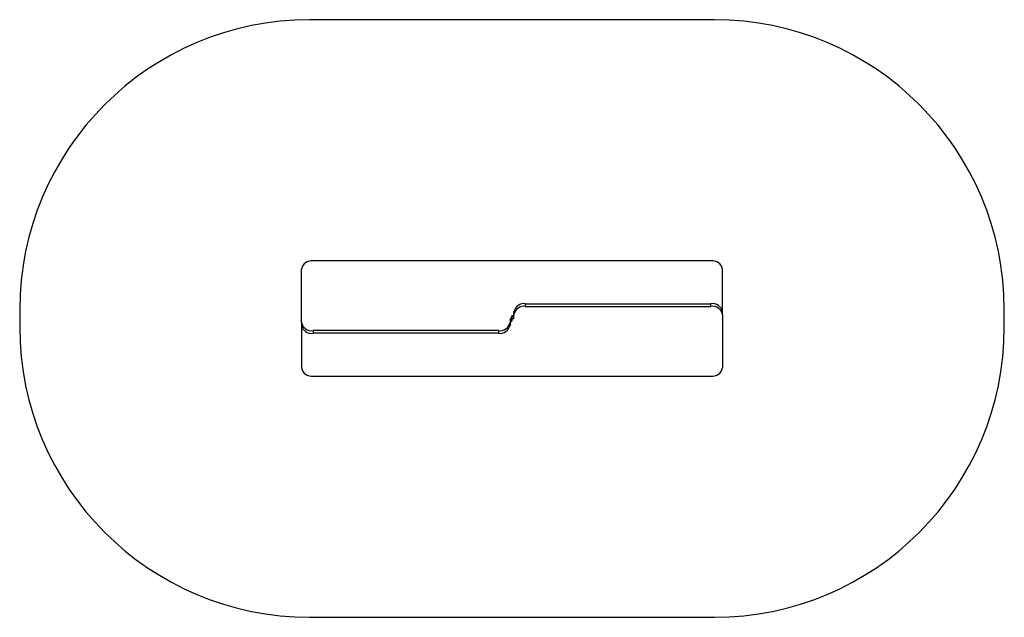
# Model space of a CAD drawing. Units: millimetres. Extents: x 0.061 to 0.163, y 0.121 to 0.183.
import ezdxf

# ---------------------------------------------------------------- set-up
doc = ezdxf.new("R2010")
doc.units = ezdxf.units.MM

msp = doc.modelspace()

# ---------------------------------------------------------------- linework, layer by layer
at = {"color": 7, "linetype": 'Continuous', "lineweight": 25}
for p, q in [((0.1325021628, 0.1826067115), (0.0907021612, 0.1826067115)), ((0.0898299484, 0.1512989647), (0.0898299484, 0.1568149877)), ((0.1321739462, 0.1576635159), (0.0910299484, 0.1576635159)), ((0.1333739498, 0.1523991438), (0.1333739498, 0.1568149877)), ((0.1129921606, 0.1529629881), (0.1129921606, 0.1532316887)), ((0.1129921606, 0.1532316887), (0.1321741608, 0.1532316887)), ((0.1129921606, 0.1529629881), (0.1321741608, 0.1529629881)), ((0.1321741608, 0.1529629881), (0.1321741608, 0.1532316887)), ((0.0607021621, 0.1526067124), (0.0607021621, 0.1508067123)), ((0.1116019479, 0.1517067123), (0.1114119485, 0.1517067123)), ((0.1114119485, 0.1517067123), (0.1114119485, 0.1512989647)), ((0.1117921618, 0.1519754129), (0.1116019479, 0.1519754129)), ((0.1116019479, 0.1519754129), (0.1116019479, 0.1517067123)), ((0.1116019479, 0.1517067123), (0.1116021612, 0.1517067123)), ((0.1116019479, 0.1517067123), (0.1116019479, 0.1514380118)), ((0.1116021612, 0.1517067123), (0.1116021612, 0.1519754129)), ((0.1116021612, 0.1519754129), (0.1117921618, 0.1519754129)), ((0.1116021612, 0.1514380118), (0.1116021612, 0.1517067123)), ((0.1116021612, 0.1517067123), (0.1117921618, 0.1517067123)), ((0.1117921618, 0.15211446), (0.1117921618, 0.1523831605)), ((0.1117921618, 0.1517067123), (0.1117921618, 0.15211446)), ((0.1333741597, 0.15211446), (0.1333741597, 0.1523831605)), ((0.1333741597, 0.15211446), (0.1333741597, 0.1465984369)), ((0.1625021628, 0.1508067123), (0.1625021628, 0.1526067124)), ((0.0898299484, 0.1512989647), (0.0898299484, 0.1510302641)), ((0.0898301612, 0.1510142808), (0.0898301612, 0.1465984369)), ((0.1114119485, 0.1514380118), (0.1116021612, 0.1514380118)), ((0.1116019479, 0.1514380118), (0.1114119485, 0.1514380118)), ((0.1114119485, 0.1512989647), (0.1114119485, 0.1510302641)), ((0.1102119485, 0.1504504366), (0.0910299484, 0.1504504366)), ((0.0910299484, 0.1504504366), (0.0910299484, 0.150181736)), ((0.1102119485, 0.150181736), (0.0910299484, 0.150181736)), ((0.1102119485, 0.1504504366), (0.1102119485, 0.150181736)), ((0.0910301613, 0.1457499088), (0.1321741608, 0.1457499088)), ((0.0907021612, 0.1208067132), (0.1325021628, 0.1208067132))]:
    msp.add_line(p, q, dxfattribs=at)
for centre, radius, start, end in [((0.0907021612, 0.1526067123), 0.03, 90, 180), ((0.1325021612, 0.1526067123), 0.03, 0, 90), ((0.0908799484, 0.1566028558), 0.0010712142124819, 81.9505338763, 168.5782489669), ((0.1323239461, 0.156602851), 0.0010712188921627, 11.4219593482, 98.0494238282), ((0.1128421598, 0.1521710311), 0.0010712118097638, 81.9504694498, 168.5783620256), ((0.1128421597, 0.1519023306), 0.0010712117152516, 81.9504646837, 168.5783667917), ((0.1323241625, 0.1521710323), 0.0010712107468903, 11.4215843757, 98.049584149), ((0.1323241625, 0.1519023318), 0.0010712106523791, 11.4215796096, 98.049588915), ((0.0907021612, 0.1508067123), 0.03, 180, 270), ((0.0908799482, 0.1515110964), 0.0010712139648508, 191.4217385456, 278.0494786112), ((0.0908799483, 0.1512423959), 0.0010712140593635, 191.4217433117, 278.0494738451), ((0.110361948, 0.1515110974), 0.0010712149077659, 261.9505630686, 348.5782147437), ((0.1103619479, 0.151242397), 0.0010712150022786, 261.9505678346, 348.5782099777), ((0.1325021612, 0.1508067123), 0.03, 270, 0), ((0.0908801614, 0.1468105692), 0.001071214541703, 191.4217667965, 278.0494553912), ((0.1323241624, 0.1468105653), 0.0010712109000064, 261.9504235724, 348.578407903)]:
    msp.add_arc(centre, radius, start, end, dxfattribs=at)

doc.saveas('drawing.dxf')
